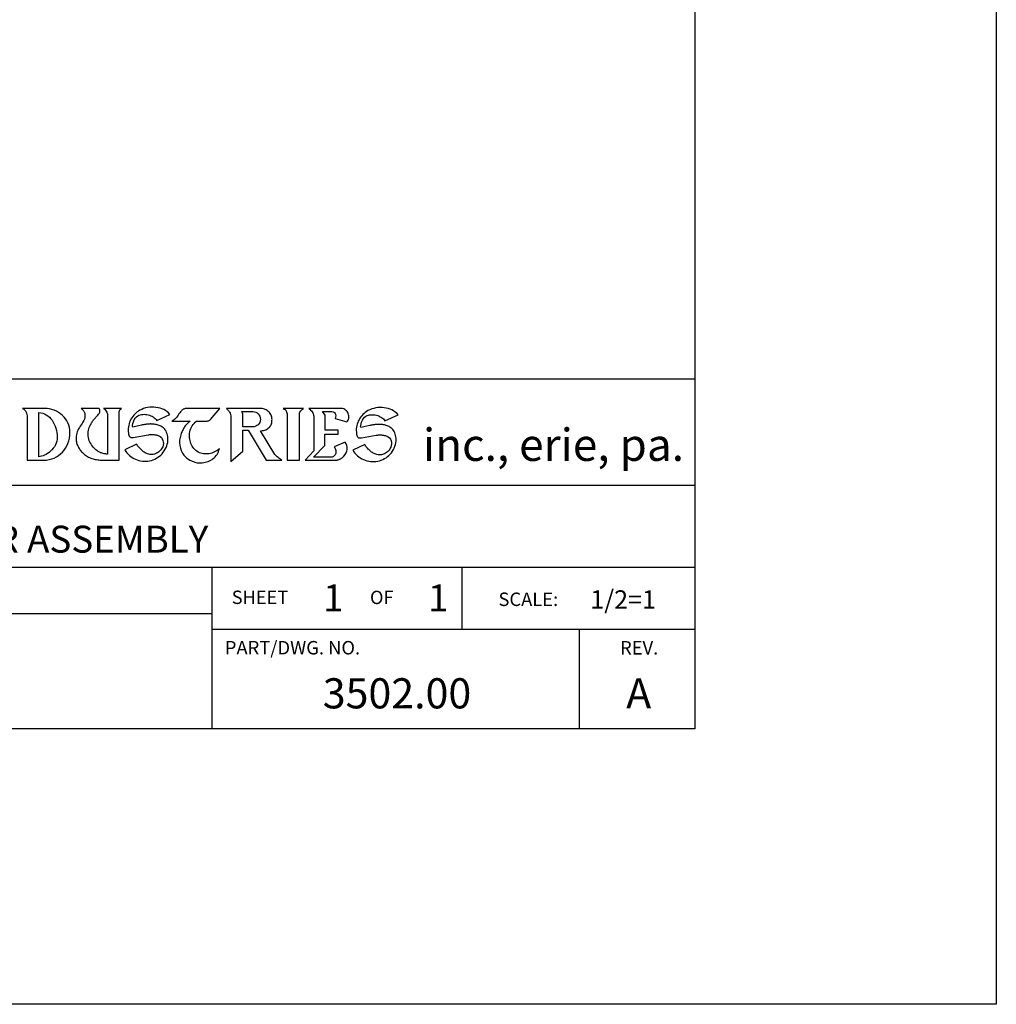
# Model space of a CAD drawing. Extents: x 0 to 22.1, y 0 to 17.
# Drawn here: x 16.4 to 22.1, y 0 to 5.7 of the extents above; entities that cross this region are included whole.
import ezdxf
from ezdxf.enums import TextEntityAlignment as Align

# ---------------------------------------------------------------- set-up
doc = ezdxf.new("R2010")
doc.units = 0
doc.header["$LTSCALE"] = 0.25
doc.header["$MEASUREMENT"] = 0
doc.layers.get('0').update_dxf_attribs({"linetype": 'CONTINUOUS'})
doc.layers.add('3', color=3, linetype='CONTINUOUS')
doc.layers.add('4', color=4, linetype='CONTINUOUS')
doc.styles.add('SIMPLEX', font='SIMPLEX.shx')
doc.styles.add('T', font='ROMI____.PFB')

msp = doc.modelspace()

# ---------------------------------------------------------------- linework, layer by layer
for p, q in [((10.0619, 3.632), (20.35, 3.632)), ((12.0938, 3.0137), (20.35, 3.0137)), ((12.0938, 2.5378), (20.35, 2.5378)), ((17.547, 1.6), (17.547, 2.5378)), ((19, 2.1777), (19, 2.5378)), ((12.0938, 2.2698), (17.547, 2.2698)), ((17.547, 2.1777), (20.35, 2.1777)), ((19.6795, 1.6), (19.6795, 2.1777))]:
    msp.add_line(p, q)
at = {"layer": '4'}
for p, q in [((22.1, 17), (22.1, 0)), ((20.35, 15.4), (20.35, 1.6)), ((20.35, 1.6), (1.75, 1.6)), ((22.1, 0), (0, 0))]:
    msp.add_line(p, q, dxfattribs=at)
at = {"layer": '4', "linetype": 'Continuous'}
for points in [[(16.5745, 3.4599), (16.4464, 3.4599), (16.4504, 3.4576), (16.455, 3.4544), (16.4594, 3.4498), (16.4637, 3.4446), (16.4675, 3.4385), (16.4707, 3.4316), (16.4724, 3.4243), (16.4733, 3.4165), (16.4733, 3.1591), (16.5693, 3.1591), (16.5855, 3.1599), (16.6011, 3.1623), (16.6162, 3.166), (16.6303, 3.1712), (16.6436, 3.1779), (16.6564, 3.186), (16.6679, 3.1949), (16.6786, 3.2054), (16.6882, 3.2166), (16.6969, 3.2291), (16.7044, 3.2424), (16.7105, 3.2566), (16.7154, 3.2716), (16.7191, 3.2872), (16.7212, 3.3037), (16.722, 3.3208), (16.7215, 3.3352), (16.7191, 3.3491), (16.7154, 3.3624), (16.7102, 3.3752), (16.7038, 3.3876), (16.6963, 3.3989), (16.6876, 3.4096), (16.6778, 3.4194), (16.6674, 3.4284), (16.6558, 3.4365), (16.6436, 3.4434), (16.6306, 3.4492), (16.6173, 3.4538), (16.6034, 3.4573), (16.589, 3.4593), (16.5745, 3.4599)], [(16.5418, 3.4359), (16.5531, 3.4347), (16.5641, 3.4324), (16.5745, 3.4284), (16.5846, 3.4229), (16.5939, 3.4165), (16.6029, 3.4087), (16.611, 3.4), (16.6185, 3.3905), (16.6254, 3.3798), (16.6312, 3.3688), (16.6364, 3.3569), (16.6407, 3.3448), (16.6442, 3.3321), (16.6465, 3.319), (16.6483, 3.306), (16.6486, 3.2927), (16.6477, 3.2806), (16.6454, 3.269), (16.6419, 3.2577), (16.6373, 3.2473), (16.6315, 3.2372), (16.6248, 3.2279), (16.6173, 3.2195), (16.6095, 3.2117), (16.6011, 3.2045), (16.5924, 3.1981), (16.5835, 3.1926), (16.5748, 3.188), (16.5658, 3.1845), (16.5574, 3.1816), (16.5493, 3.1799), (16.5418, 3.179), (16.5418, 3.4359)], [(16.9176, 3.459), (16.9237, 3.4547), (16.9286, 3.4498), (16.9326, 3.4443), (16.9355, 3.4385), (16.9378, 3.4324), (16.9393, 3.4261), (16.9402, 3.4191), (16.9404, 3.4119), (16.9404, 3.1947), (16.9352, 3.1947), (16.93, 3.1949), (16.9248, 3.1955), (16.9199, 3.1964), (16.9147, 3.1975), (16.9098, 3.199), (16.9049, 3.2007), (16.9002, 3.2025), (16.8953, 3.2048), (16.8907, 3.2071), (16.8864, 3.2097), (16.882, 3.2126), (16.8777, 3.2158), (16.8733, 3.219), (16.8693, 3.2224), (16.8655, 3.2259), (16.8589, 3.2325), (16.8528, 3.2398), (16.8473, 3.2473), (16.8424, 3.2554), (16.838, 3.2638), (16.8346, 3.2722), (16.8317, 3.2811), (16.8297, 3.2901), (16.8285, 3.2985), (16.8276, 3.3069), (16.8276, 3.3156), (16.8282, 3.324), (16.8294, 3.3323), (16.8311, 3.3407), (16.8337, 3.3488), (16.8372, 3.3566), (16.8398, 3.3616), (16.8424, 3.3665), (16.845, 3.3711), (16.8479, 3.3757), (16.8505, 3.3804), (16.8534, 3.3847), (16.8566, 3.389), (16.8597, 3.3931), (16.8629, 3.3974), (16.8661, 3.4015), (16.8696, 3.4055), (16.873, 3.4096), (16.8768, 3.4133), (16.8806, 3.4174), (16.8843, 3.4211), (16.8884, 3.4252), (16.8919, 3.4292), (16.8942, 3.4336), (16.8956, 3.4379), (16.8959, 3.4423), (16.8956, 3.4466), (16.8947, 3.4509), (16.8933, 3.455), (16.8913, 3.459), (16.7874, 3.459), (16.7897, 3.457), (16.7921, 3.455), (16.7944, 3.453), (16.7967, 3.4506), (16.7987, 3.4483), (16.8007, 3.4457), (16.8025, 3.4431), (16.8042, 3.4405), (16.8077, 3.4327), (16.8094, 3.4243), (16.8094, 3.4156), (16.8083, 3.407), (16.8059, 3.3977), (16.8022, 3.3887), (16.7978, 3.3804), (16.7929, 3.3723), (16.7877, 3.3642), (16.7822, 3.3563), (16.7767, 3.3482), (16.7718, 3.3402), (16.7678, 3.3321), (16.7643, 3.324), (16.7617, 3.3153), (16.7597, 3.3066), (16.7585, 3.2979), (16.7579, 3.289), (16.7579, 3.28), (16.7588, 3.271), (16.7599, 3.2652), (16.7611, 3.2594), (16.7628, 3.2537), (16.7649, 3.2482), (16.7672, 3.2427), (16.7698, 3.2375), (16.7724, 3.232), (16.7756, 3.227), (16.7788, 3.2221), (16.7822, 3.2172), (16.786, 3.2126), (16.79, 3.208), (16.7941, 3.2036), (16.7981, 3.1993), (16.8025, 3.1952), (16.8071, 3.1915), (16.8123, 3.1874), (16.8181, 3.1837), (16.8239, 3.1802), (16.8299, 3.177), (16.8363, 3.1741), (16.8427, 3.1715), (16.8493, 3.1689), (16.856, 3.1669), (16.8626, 3.1651), (16.8693, 3.1634), (16.8762, 3.162), (16.8832, 3.1611), (16.8898, 3.1602), (16.8968, 3.1597), (16.9034, 3.1591), (16.9101, 3.1591), (17.007, 3.1591), (17.007, 3.4226), (17.007, 3.4272), (17.007, 3.4318), (17.0076, 3.4368), (17.0084, 3.4417), (17.0102, 3.4463), (17.0125, 3.4506), (17.0159, 3.455), (17.0206, 3.459), (16.9176, 3.459)], [(17.3029, 3.4249), (17.2951, 3.433), (17.2867, 3.4405), (17.2772, 3.4469), (17.267, 3.4524), (17.2563, 3.457), (17.2454, 3.4608), (17.2335, 3.4637), (17.2216, 3.4657), (17.2098, 3.4668), (17.1976, 3.4671), (17.1852, 3.4663), (17.1733, 3.4648), (17.1615, 3.4622), (17.1499, 3.4587), (17.1389, 3.4541), (17.1282, 3.4489), (17.1201, 3.444), (17.1126, 3.4388), (17.1053, 3.4327), (17.0987, 3.4263), (17.0923, 3.4194), (17.0865, 3.4122), (17.0813, 3.4044), (17.0764, 3.3963), (17.0724, 3.3882), (17.0686, 3.3795), (17.0657, 3.3705), (17.0634, 3.3616), (17.0617, 3.3526), (17.0608, 3.3433), (17.0602, 3.3338), (17.0608, 3.3245), (17.0611, 3.3199), (17.0617, 3.315), (17.0622, 3.3104), (17.0634, 3.3057), (17.0649, 3.3014), (17.0672, 3.2973), (17.0701, 3.2942), (17.0738, 3.2918), (17.0756, 3.291), (17.0773, 3.2904), (17.0793, 3.2901), (17.0811, 3.2901), (17.0831, 3.2904), (17.0851, 3.2904), (17.0871, 3.291), (17.0897, 3.2913), (17.1756, 3.3063), (17.1794, 3.3069), (17.1834, 3.3075), (17.1872, 3.3078), (17.1913, 3.308), (17.195, 3.308), (17.1991, 3.308), (17.2028, 3.308), (17.2069, 3.3078), (17.2106, 3.3075), (17.2147, 3.3069), (17.2184, 3.3063), (17.2222, 3.3054), (17.2263, 3.3046), (17.23, 3.3034), (17.2335, 3.3023), (17.2373, 3.3008), (17.2459, 3.2962), (17.2529, 3.2898), (17.2584, 3.2823), (17.2618, 3.2739), (17.2639, 3.2647), (17.2644, 3.2551), (17.2633, 3.2456), (17.2604, 3.2363), (17.2575, 3.2302), (17.2543, 3.2244), (17.2503, 3.2192), (17.2459, 3.2143), (17.241, 3.2097), (17.2358, 3.2056), (17.2303, 3.2022), (17.2245, 3.199), (17.2184, 3.1964), (17.2121, 3.1944), (17.2057, 3.1929), (17.1994, 3.1923), (17.1927, 3.192), (17.1861, 3.1926), (17.1797, 3.1938), (17.1733, 3.1955), (17.1681, 3.1975), (17.1632, 3.1999), (17.1586, 3.2022), (17.1539, 3.2051), (17.1493, 3.208), (17.145, 3.2114), (17.1406, 3.2146), (17.1366, 3.2184), (17.1328, 3.2221), (17.1288, 3.2262), (17.1253, 3.2302), (17.1218, 3.2343), (17.1184, 3.2386), (17.1152, 3.2432), (17.112, 3.2476), (17.1091, 3.2522), (17.0406, 3.2184), (17.0461, 3.2094), (17.0524, 3.2013), (17.0594, 3.1935), (17.0669, 3.1863), (17.075, 3.1799), (17.0837, 3.1741), (17.0926, 3.1689), (17.1022, 3.1646), (17.112, 3.1608), (17.1218, 3.1576), (17.1322, 3.1553), (17.1427, 3.1536), (17.1531, 3.1527), (17.1635, 3.1527), (17.1739, 3.1536), (17.1843, 3.155), (17.1947, 3.1576), (17.2049, 3.1608), (17.2144, 3.1649), (17.2239, 3.1701), (17.2329, 3.1756), (17.2413, 3.1819), (17.2494, 3.1889), (17.2569, 3.1967), (17.2636, 3.2048), (17.2699, 3.2132), (17.2754, 3.2224), (17.2801, 3.232), (17.2841, 3.2415), (17.2873, 3.2516), (17.2896, 3.2621), (17.2908, 3.2728), (17.2911, 3.2809), (17.2908, 3.289), (17.2899, 3.2968), (17.2884, 3.3049), (17.2861, 3.3124), (17.2835, 3.3199), (17.2801, 3.3271), (17.2757, 3.3341), (17.2723, 3.3387), (17.2685, 3.3428), (17.2644, 3.3465), (17.2598, 3.35), (17.2552, 3.3532), (17.2503, 3.3558), (17.2451, 3.3584), (17.2396, 3.3604), (17.2341, 3.3624), (17.2286, 3.3639), (17.2228, 3.3653), (17.2173, 3.3665), (17.2115, 3.3673), (17.2057, 3.3679), (17.1999, 3.3685), (17.1944, 3.3688), (17.191, 3.3691), (17.1872, 3.3691), (17.1837, 3.3688), (17.1803, 3.3688), (17.1768, 3.3685), (17.173, 3.3682), (17.1696, 3.3676), (17.1661, 3.3673), (17.1626, 3.3668), (17.1592, 3.3662), (17.1554, 3.3656), (17.1519, 3.365), (17.1484, 3.3644), (17.145, 3.3639), (17.1412, 3.3633), (17.1377, 3.3627), (17.0863, 3.3503), (17.0851, 3.3552), (17.0857, 3.3627), (17.0877, 3.372), (17.0909, 3.3824), (17.0955, 3.3928), (17.1013, 3.4026), (17.108, 3.4107), (17.1158, 3.4168), (17.1227, 3.42), (17.1299, 3.4223), (17.1375, 3.424), (17.1453, 3.4249), (17.1531, 3.4252), (17.1612, 3.4249), (17.169, 3.4237), (17.1768, 3.422), (17.1846, 3.4197), (17.1918, 3.4168), (17.1991, 3.4136), (17.2057, 3.4099), (17.2118, 3.4055), (17.2173, 3.4006), (17.2222, 3.3954), (17.2265, 3.3899), (17.3029, 3.4249)], [(17.3688, 3.4452), (17.3639, 3.4399), (17.3593, 3.4339), (17.3552, 3.4275), (17.3509, 3.4209), (17.3465, 3.4145), (17.3419, 3.4081), (17.3373, 3.4023), (17.3318, 3.3974), (17.3298, 3.396), (17.3277, 3.3945), (17.3257, 3.3931), (17.3237, 3.3916), (17.3217, 3.3902), (17.3194, 3.3887), (17.317, 3.3873), (17.3142, 3.3859), (17.4192, 3.3859), (17.4145, 3.3821), (17.4102, 3.3783), (17.4061, 3.3746), (17.4021, 3.3705), (17.3983, 3.3662), (17.3946, 3.3618), (17.3911, 3.3575), (17.3879, 3.3529), (17.3844, 3.348), (17.3816, 3.3428), (17.3787, 3.3373), (17.3758, 3.3318), (17.3729, 3.3257), (17.3703, 3.3196), (17.3677, 3.313), (17.3654, 3.306), (17.3613, 3.2907), (17.359, 3.2754), (17.3587, 3.2597), (17.3601, 3.2441), (17.3633, 3.2291), (17.3685, 3.2143), (17.3752, 3.2004), (17.3839, 3.1877), (17.3882, 3.1825), (17.3931, 3.1776), (17.3986, 3.1727), (17.4047, 3.1683), (17.4108, 3.164), (17.4174, 3.1599), (17.4244, 3.1565), (17.4316, 3.1533), (17.4388, 3.1504), (17.4463, 3.1478), (17.4536, 3.1458), (17.4611, 3.1443), (17.4686, 3.1432), (17.4758, 3.1429), (17.4831, 3.1429), (17.49, 3.1435), (17.4987, 3.1449), (17.5074, 3.1466), (17.5158, 3.1489), (17.5239, 3.1518), (17.532, 3.155), (17.5395, 3.1588), (17.547, 3.1631), (17.5537, 3.168), (17.5603, 3.1735), (17.5661, 3.1793), (17.5716, 3.1857), (17.5765, 3.1926), (17.5808, 3.2001), (17.5843, 3.208), (17.5872, 3.2166), (17.5895, 3.2256), (17.5832, 3.2201), (17.5765, 3.2152), (17.5693, 3.2106), (17.562, 3.2068), (17.5545, 3.2033), (17.5467, 3.2004), (17.5386, 3.1981), (17.5305, 3.1964), (17.5224, 3.1952), (17.514, 3.1949), (17.5059, 3.1949), (17.4978, 3.1958), (17.4897, 3.1973), (17.4819, 3.1996), (17.4741, 3.2025), (17.4666, 3.2059), (17.4594, 3.2106), (17.4527, 3.2155), (17.4466, 3.2213), (17.4408, 3.2273), (17.4359, 3.2343), (17.4313, 3.2412), (17.4275, 3.2487), (17.4241, 3.2566), (17.4212, 3.2647), (17.4192, 3.2728), (17.4174, 3.2811), (17.4163, 3.2898), (17.4157, 3.2982), (17.4157, 3.3069), (17.4163, 3.3156), (17.4174, 3.324), (17.4206, 3.3338), (17.4241, 3.3425), (17.4278, 3.3506), (17.4322, 3.3581), (17.4368, 3.3653), (17.4423, 3.372), (17.4487, 3.3789), (17.4559, 3.3856), (17.5108, 3.3856), (17.514, 3.3856), (17.5178, 3.3861), (17.5218, 3.3867), (17.5259, 3.3879), (17.5299, 3.389), (17.5334, 3.3908), (17.5366, 3.3925), (17.5389, 3.3948), (17.5916, 3.459), (17.4018, 3.459), (17.3963, 3.4587), (17.3917, 3.4585), (17.3873, 3.4576), (17.3836, 3.4561), (17.3798, 3.4544), (17.3763, 3.4521), (17.3726, 3.4489), (17.3688, 3.4452)], [(17.829, 3.3303), (17.8374, 3.3309), (17.8455, 3.3321), (17.8527, 3.3338), (17.8594, 3.3361), (17.8652, 3.339), (17.8707, 3.3422), (17.8756, 3.3459), (17.8799, 3.3503), (17.8837, 3.3549), (17.8869, 3.3598), (17.8895, 3.365), (17.8915, 3.3708), (17.8932, 3.3766), (17.8944, 3.3827), (17.895, 3.389), (17.8953, 3.3957), (17.895, 3.4018), (17.8938, 3.4078), (17.8924, 3.4136), (17.8901, 3.4194), (17.8874, 3.4249), (17.884, 3.4301), (17.8805, 3.435), (17.8762, 3.4397), (17.8718, 3.4437), (17.8669, 3.4475), (17.8617, 3.4506), (17.8562, 3.4535), (17.8507, 3.4559), (17.8449, 3.4573), (17.8389, 3.4585), (17.8328, 3.4587), (17.63, 3.4587), (17.6329, 3.4564), (17.6355, 3.4541), (17.6381, 3.4515), (17.6404, 3.4492), (17.6427, 3.4469), (17.645, 3.444), (17.6471, 3.4411), (17.6491, 3.4376), (17.652, 3.4313), (17.6543, 3.4237), (17.6558, 3.4165), (17.6563, 3.4107), (17.6566, 3.1507), (17.7263, 3.2117), (17.7263, 3.3323), (17.757, 3.3326), (17.8614, 3.1597), (17.9514, 3.1591), (17.9459, 3.1623), (17.9404, 3.166), (17.9352, 3.1698), (17.9303, 3.1741), (17.9253, 3.1782), (17.9207, 3.1828), (17.9161, 3.1874), (17.9115, 3.1923), (17.829, 3.3303)], [(17.8276, 3.3957), (17.8267, 3.3867), (17.8241, 3.3783), (17.8201, 3.3711), (17.8146, 3.3647), (17.8079, 3.3595), (17.8004, 3.3558), (17.7923, 3.3535), (17.7836, 3.3526), (17.7255, 3.3526), (17.7255, 3.4269), (17.7194, 3.4411), (17.7845, 3.4411), (17.7934, 3.4402), (17.8015, 3.4376), (17.8088, 3.4336), (17.8151, 3.4281), (17.8203, 3.4211), (17.8241, 3.4136), (17.8267, 3.4049), (17.8276, 3.3957)], [(17.9605, 3.459), (17.966, 3.4561), (17.9706, 3.4527), (17.9747, 3.4486), (17.9776, 3.444), (17.9799, 3.4388), (17.9816, 3.4333), (17.9825, 3.4272), (17.9828, 3.4209), (17.9828, 3.1591), (18.0539, 3.1591), (18.0539, 3.4217), (18.0542, 3.4278), (18.0557, 3.433), (18.0574, 3.4382), (18.0603, 3.4428), (18.0635, 3.4472), (18.0675, 3.4515), (18.0719, 3.4553), (18.0771, 3.459), (17.9605, 3.459)], [(18.2986, 3.4587), (18.1091, 3.4587), (18.1143, 3.4547), (18.1195, 3.4501), (18.1241, 3.4449), (18.1285, 3.4397), (18.1319, 3.4336), (18.1345, 3.4275), (18.1363, 3.4206), (18.1371, 3.4136), (18.1371, 3.2126), (18.0883, 3.1591), (18.2627, 3.1591), (18.2662, 3.1591), (18.2696, 3.1597), (18.2731, 3.1599), (18.2763, 3.1608), (18.2798, 3.1617), (18.2832, 3.1628), (18.2864, 3.164), (18.2899, 3.1657), (18.2931, 3.1672), (18.2962, 3.1689), (18.2991, 3.1709), (18.302, 3.173), (18.3049, 3.1753), (18.3078, 3.1776), (18.3101, 3.1799), (18.3127, 3.1825), (18.3197, 3.1912), (18.3252, 3.2013), (18.3292, 3.212), (18.3315, 3.223), (18.3318, 3.2343), (18.3301, 3.2447), (18.3257, 3.2545), (18.3191, 3.2632), (18.256, 3.236), (18.2592, 3.2314), (18.2618, 3.2262), (18.2638, 3.221), (18.2653, 3.2155), (18.2662, 3.21), (18.2662, 3.2045), (18.2653, 3.199), (18.2636, 3.1938), (18.2612, 3.19), (18.2586, 3.1866), (18.2552, 3.1834), (18.2517, 3.1811), (18.2476, 3.179), (18.2436, 3.1773), (18.2393, 3.1764), (18.2349, 3.1761), (18.1363, 3.1761), (18.2017, 3.2438), (18.2017, 3.3098), (18.2786, 3.3098), (18.2786, 3.3329), (18.2028, 3.3329), (18.2028, 3.4209), (18.1892, 3.442), (18.2329, 3.442), (18.2427, 3.4414), (18.2508, 3.4391), (18.2572, 3.4353), (18.2618, 3.4301), (18.2644, 3.424), (18.2653, 3.4171), (18.2641, 3.4093), (18.261, 3.4015), (18.3286, 3.3809), (18.3333, 3.3859), (18.3367, 3.3913), (18.3393, 3.3974), (18.3408, 3.4035), (18.3414, 3.4099), (18.3408, 3.4165), (18.3396, 3.4229), (18.3376, 3.4292), (18.335, 3.435), (18.3315, 3.4408), (18.3275, 3.4457), (18.3226, 3.4501), (18.3174, 3.4538), (18.3116, 3.4564), (18.3052, 3.4582), (18.2986, 3.4587)]]:
    msp.add_lwpolyline(points, dxfattribs=at)
at = {"layer": '4', "color": 4, "linetype": 'Continuous'}
msp.add_lwpolyline([(18.6272, 3.4229), (18.6193, 3.431), (18.611, 3.4382), (18.6014, 3.4446), (18.5913, 3.4504), (18.5806, 3.455), (18.5696, 3.4587), (18.558, 3.4616), (18.5462, 3.4637), (18.534, 3.4645), (18.5219, 3.4648), (18.5097, 3.4642), (18.4976, 3.4625), (18.4857, 3.4599), (18.4741, 3.4564), (18.4631, 3.4521), (18.4524, 3.4469), (18.4443, 3.442), (18.4368, 3.4365), (18.4296, 3.4307), (18.4229, 3.4243), (18.4166, 3.4174), (18.4108, 3.4099), (18.4053, 3.4023), (18.4007, 3.3942), (18.3963, 3.3859), (18.3926, 3.3772), (18.3897, 3.3685), (18.3874, 3.3595), (18.3856, 3.3503), (18.3845, 3.341), (18.3842, 3.3318), (18.3848, 3.3225), (18.385, 3.3176), (18.3856, 3.313), (18.3862, 3.308), (18.3874, 3.3034), (18.3891, 3.2991), (18.3911, 3.295), (18.3943, 3.2918), (18.3981, 3.2895), (18.3998, 3.2887), (18.4015, 3.2881), (18.4036, 3.2881), (18.4053, 3.2881), (18.4073, 3.2881), (18.4093, 3.2884), (18.4117, 3.289), (18.4143, 3.2892), (18.5002, 3.3043), (18.5039, 3.3049), (18.508, 3.3051), (18.5117, 3.3057), (18.5158, 3.3057), (18.5196, 3.306), (18.5236, 3.306), (18.5274, 3.3057), (18.5314, 3.3054), (18.5352, 3.3051), (18.5392, 3.3046), (18.543, 3.304), (18.5467, 3.3031), (18.5505, 3.3023), (18.5543, 3.3014), (18.558, 3.3002), (18.5615, 3.2988), (18.5702, 3.2942), (18.5774, 3.2878), (18.5826, 3.2803), (18.5864, 3.2716), (18.5884, 3.2626), (18.5887, 3.2531), (18.5875, 3.2435), (18.5846, 3.234), (18.5817, 3.2279), (18.5786, 3.2221), (18.5745, 3.2169), (18.5702, 3.212), (18.5655, 3.2074), (18.5603, 3.2033), (18.5546, 3.1999), (18.5488, 3.1967), (18.5427, 3.1941), (18.5366, 3.1923), (18.53, 3.1909), (18.5236, 3.19), (18.5172, 3.1897), (18.5106, 3.1903), (18.5042, 3.1915), (18.4979, 3.1935), (18.4927, 3.1955), (18.4877, 3.1978), (18.4828, 3.2001), (18.4782, 3.203), (18.4736, 3.2059), (18.4692, 3.2091), (18.4652, 3.2126), (18.4608, 3.2163), (18.4571, 3.2201), (18.4533, 3.2239), (18.4496, 3.2279), (18.4461, 3.2323), (18.4426, 3.2366), (18.4394, 3.2409), (18.4362, 3.2453), (18.4334, 3.2499), (18.3645, 3.2163), (18.37, 3.2074), (18.3764, 3.199), (18.3833, 3.1912), (18.3908, 3.1842), (18.3989, 3.1776), (18.4076, 3.1718), (18.4169, 3.1666), (18.4261, 3.1623), (18.436, 3.1585), (18.4461, 3.1553), (18.4565, 3.153), (18.4669, 3.1516), (18.4773, 3.1507), (18.4877, 3.1507), (18.4981, 3.1513), (18.5086, 3.153), (18.519, 3.1553), (18.5291, 3.1588), (18.5386, 3.1628), (18.5482, 3.1678), (18.5572, 3.1735), (18.5658, 3.1799), (18.5736, 3.1868), (18.5812, 3.1944), (18.5881, 3.2025), (18.5942, 3.2111), (18.5997, 3.2201), (18.6046, 3.2297), (18.6084, 3.2395), (18.6115, 3.2496), (18.6139, 3.26), (18.615, 3.2704), (18.6156, 3.2785), (18.6153, 3.2866), (18.6144, 3.2947), (18.613, 3.3025), (18.6107, 3.3104), (18.6078, 3.3179), (18.6043, 3.3251), (18.6, 3.3321), (18.5965, 3.3364), (18.5927, 3.3407), (18.5887, 3.3445), (18.5843, 3.3477), (18.5794, 3.3509), (18.5745, 3.3537), (18.5693, 3.3561), (18.5641, 3.3584), (18.5586, 3.3601), (18.5531, 3.3618), (18.5473, 3.3633), (18.5415, 3.3644), (18.5358, 3.3653), (18.53, 3.3659), (18.5242, 3.3665), (18.5187, 3.3668), (18.5152, 3.3668), (18.5115, 3.3668), (18.508, 3.3668), (18.5045, 3.3665), (18.501, 3.3662), (18.4976, 3.3659), (18.4941, 3.3656), (18.4906, 3.365), (18.4869, 3.3644), (18.4834, 3.3639), (18.4799, 3.3633), (18.4765, 3.363), (18.473, 3.3624), (18.4695, 3.3618), (18.4658, 3.3613), (18.4623, 3.3607), (18.4105, 3.348), (18.4096, 3.3529), (18.4102, 3.3604), (18.412, 3.3697), (18.4154, 3.3801), (18.4198, 3.3905), (18.4255, 3.4003), (18.4325, 3.4084), (18.4403, 3.4145), (18.4472, 3.4177), (18.4545, 3.4203), (18.462, 3.4217), (18.4698, 3.4229), (18.4776, 3.4232), (18.4857, 3.4226), (18.4935, 3.4217), (18.5013, 3.42), (18.5091, 3.4177), (18.5164, 3.4148), (18.5233, 3.4113), (18.53, 3.4075), (18.536, 3.4032), (18.5418, 3.3983), (18.5467, 3.3931), (18.5508, 3.3876), (18.6272, 3.4229)], dxfattribs=at)

# ---------------------------------------------------------------- texts
at = {"layer": '3', "style": 'SIMPLEX'}
for s, height, p in [('SWELL ROLLER ASSEMBLY', 0.156305, (16.2224, 2.6223)), ('1/2=1', 0.10716, (19.9337, 2.2965)), ('3502.00', 0.17506, (18.6208, 1.7179)), ('A', 0.1751, (20.0241, 1.7179))]:
    msp.add_text(s, height=height, dxfattribs=at).set_placement(p, align=Align.CENTER)
for s, height, p in [('SHEET', 0.07753, (17.6615, 2.3242)), ('1', 0.1563, (18.1918, 2.2814)), ('OF', 0.07753, (18.464, 2.3235)), ('1', 0.1563, (18.8009, 2.2814)), ('SCALE:', 0.07815, (19.2099, 2.3123)), ('PART/DWG. NO.', 0.078152, (17.6212, 2.0312)), ('REV.', 0.07815, (19.9159, 2.0307))]:
    msp.add_text(s, height=height, dxfattribs=at).set_placement(p)
at = {"layer": '4', "style": 'T'}
msp.add_text('inc., erie, pa.', height=0.188, dxfattribs=at).set_placement((18.7716, 3.1547))

doc.saveas('drawing.dxf')
